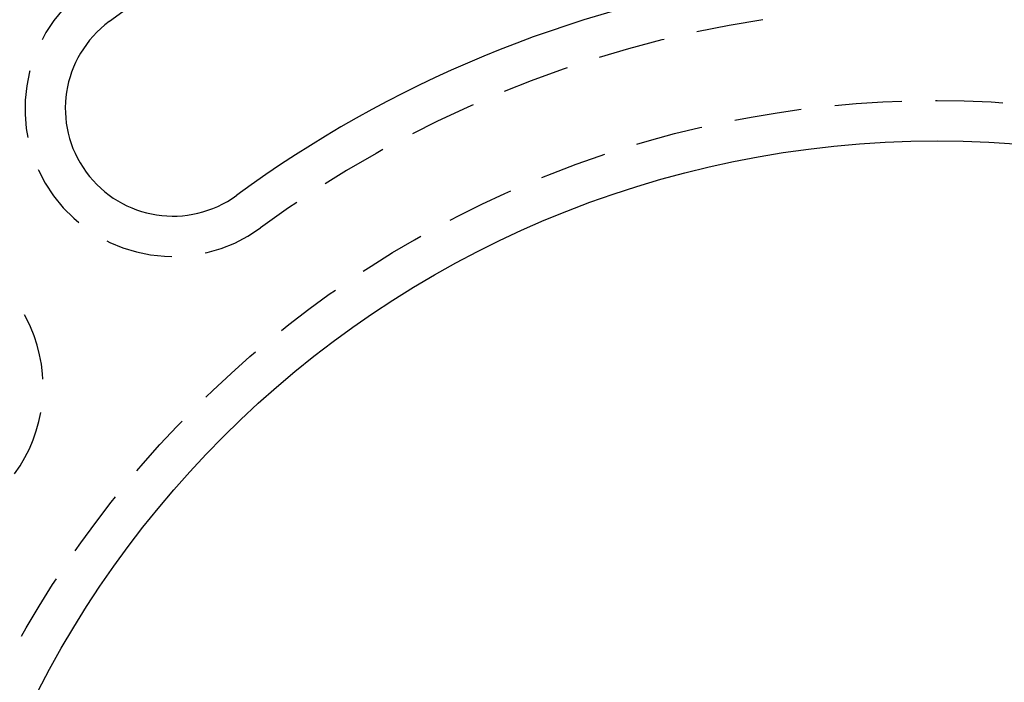
# Model space of a CAD drawing. Extents: x -78 to 78, y -178 to 220.
# Drawn here: x -34 to 3, y -83 to -58 of the extents above; entities that cross this region are included whole.
import ezdxf

# ---------------------------------------------------------------- set-up
doc = ezdxf.new("R2010")
doc.units = 0
doc.header["$LTSCALE"] = 10
doc.linetypes.add('VERDECKT', pattern=[0.375, 0.25, -0.125])
doc.layers.get('0').update_dxf_attribs({"linetype": 'CONTINUOUS'})
doc.layers.add('STEMPEL', color=3, linetype='CONTINUOUS')

# ---------------------------------------------------------------- blocks, each defined once
blk = doc.blocks.new('A$C17671548')
at = {"color": 1, "linetype": 'VERDECKT'}
for radius in [70.25, 68.25, 66.5, 66, 64.5, 62.75, 62.549, 62.021, 61, 60.651, 39]:
    blk.add_circle((0, 0), radius, dxfattribs=at)
at = {"color": 3, "linetype": 'CONTINUOUS'}
blk.add_circle((0, 0), 37.5, dxfattribs=at)
at = {"color": 1, "linetype": 'VERDECKT'}
for centre, radius, start, end in [((0, 0), 77, 103.08735, 166.91265), ((-28.383, 38.709), 5.5, 126.25, 306.25), ((0, 0), 42.5, 98.75, 126.25), ((-38.709, 28.383), 5.5, 323.75, 143.75)]:
    blk.add_arc(centre, radius, start, end, dxfattribs=at)
at = {"color": 3, "linetype": 'CONTINUOUS'}
for centre, radius, start, end in [((0, 0), 52, 98.75, 126.25), ((0, 0), 44, 98.75, 126.25), ((-28.383, 38.709), 4, 126.25, 306.25)]:
    blk.add_arc(centre, radius, start, end, dxfattribs=at)

msp = doc.modelspace()

# ---------------------------------------------------------------- block references
at = {"layer": 'STEMPEL'}
msp.add_blockref('A$C17671548', (0, -100), dxfattribs=at)

doc.saveas('drawing.dxf')
